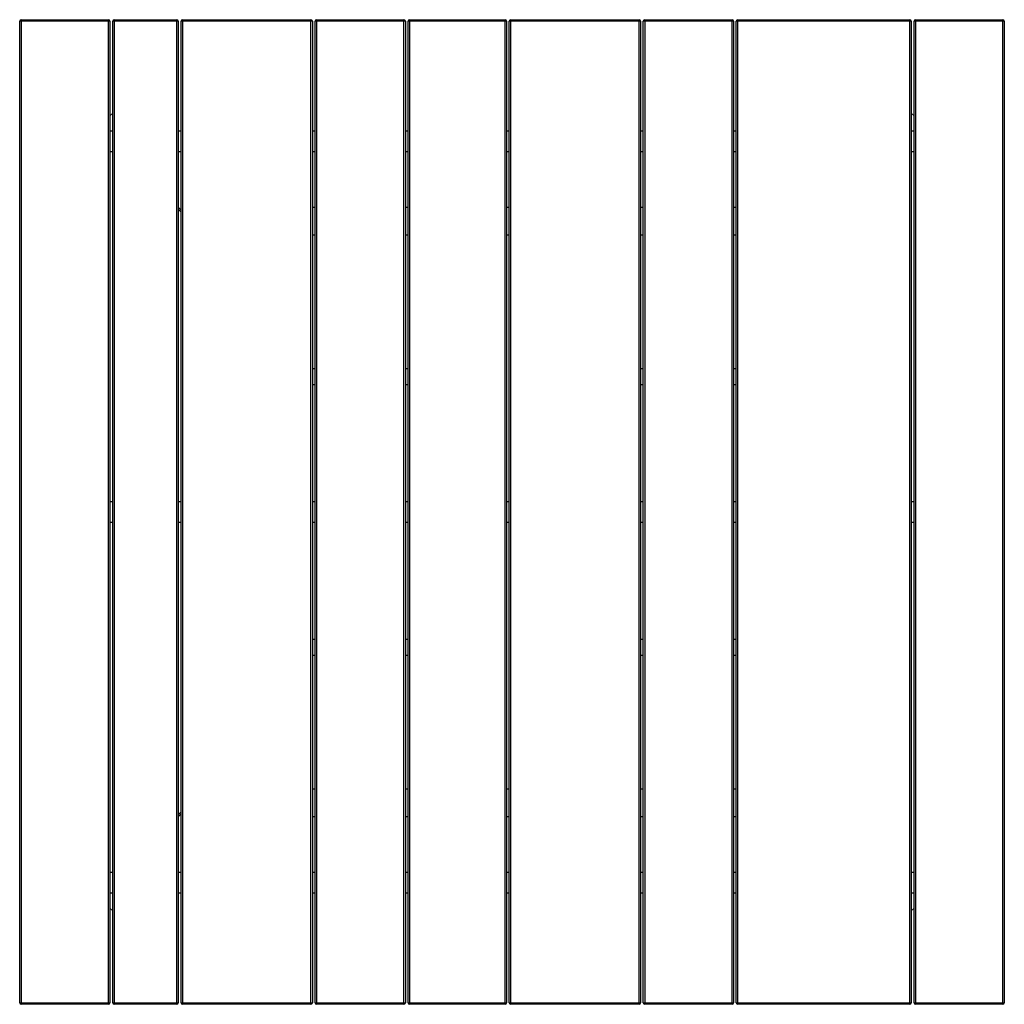
# Model space of a CAD drawing. Units: inches. Extents: x -35.4 to 35.4, y -35.4 to 35.4.
import ezdxf

# ---------------------------------------------------------------- set-up
doc = ezdxf.new("R2010")
doc.units = ezdxf.units.IN
doc.header["$MEASUREMENT"] = 0

msp = doc.modelspace()

# ---------------------------------------------------------------- linework, layer by layer
at = {"color": 7, "linetype": 'Continuous', "lineweight": 25}
for p, q in [((-28.937, 35.333), (-35.433, 35.333)), ((-35.433, -35.333), (-35.433, 35.333)), ((-35.333, 35.433), (-29.037, 35.433)), ((-35.333, 35.433), (-35.333, -35.433)), ((-29.037, -35.433), (-29.037, 35.433)), ((-28.937, 35.333), (-28.937, -35.333)), ((-24.016, 35.333), (-28.74, 35.333)), ((-28.74, -35.333), (-28.74, 35.333)), ((-28.64, 35.433), (-28.64, -35.433)), ((-28.64, 35.433), (-24.116, 35.433)), ((-24.116, -35.433), (-24.116, 35.433)), ((-24.016, 35.333), (-24.016, -35.333)), ((-23.819, -35.333), (-23.819, 35.333)), ((-14.37, 35.333), (-23.819, 35.333)), ((-23.719, 35.433), (-23.719, -35.433)), ((-23.719, 35.433), (-14.47, 35.433)), ((-14.47, -35.433), (-14.47, 35.433)), ((-14.37, 35.333), (-14.37, -35.333)), ((-7.677, 35.333), (-14.173, 35.333)), ((-14.173, -35.333), (-14.173, 35.333)), ((-14.073, 35.433), (-14.073, -35.433)), ((-14.073, 35.433), (-7.777, 35.433)), ((-7.777, -35.433), (-7.777, 35.433)), ((-7.677, 35.333), (-7.677, -35.333)), ((-0.394, 35.333), (-7.48, 35.333)), ((-7.48, -35.333), (-7.48, 35.333)), ((-7.38, 35.433), (-7.38, -35.433)), ((-7.38, 35.433), (-0.494, 35.433)), ((-0.494, -35.433), (-0.494, 35.433)), ((-0.394, 35.333), (-0.394, -35.333)), ((9.252, 35.333), (-0.197, 35.333)), ((-0.197, -35.333), (-0.197, 35.333)), ((-0.097, 35.433), (-0.097, -35.433)), ((-0.097, 35.433), (9.152, 35.433)), ((9.152, -35.433), (9.152, 35.433)), ((9.252, 35.333), (9.252, -35.333)), ((15.945, 35.333), (9.449, 35.333)), ((9.449, -35.333), (9.449, 35.333)), ((9.549, 35.433), (9.549, -35.433)), ((9.549, 35.433), (15.845, 35.433)), ((15.845, -35.433), (15.845, 35.433)), ((15.945, 35.333), (15.945, -35.333)), ((28.74, 35.333), (16.142, 35.333)), ((16.142, -35.333), (16.142, 35.333)), ((16.242, 35.433), (16.242, -35.433)), ((16.242, 35.433), (28.64, 35.433)), ((28.64, -35.433), (28.64, 35.433)), ((28.74, 35.333), (28.74, -35.333)), ((28.937, -35.333), (28.937, 35.333)), ((35.433, 35.333), (28.937, 35.333)), ((29.037, 35.433), (29.037, -35.433)), ((29.037, 35.433), (35.333, 35.433)), ((35.333, -35.433), (35.333, 35.433)), ((35.433, 35.333), (35.433, -35.333)), ((-28.937, 28.513), (-28.74, 28.709)), ((28.74, 28.709), (28.937, 28.513)), ((-28.937, 27.433), (-28.74, 27.433)), ((-24.016, 27.433), (-23.819, 27.433)), ((-14.37, 27.433), (-14.173, 27.433)), ((-7.677, 27.433), (-7.48, 27.433)), ((-0.394, 27.433), (-0.197, 27.433)), ((9.252, 27.433), (9.449, 27.433)), ((15.945, 27.433), (16.142, 27.433)), ((28.74, 27.433), (28.937, 27.433)), ((-28.74, 25.933), (-28.937, 25.933)), ((-23.819, 25.933), (-24.016, 25.933)), ((-14.173, 25.933), (-14.37, 25.933)), ((-7.48, 25.933), (-7.677, 25.933)), ((-0.197, 25.933), (-0.394, 25.933)), ((9.449, 25.933), (9.252, 25.933)), ((16.142, 25.933), (15.945, 25.933)), ((28.937, 25.933), (28.74, 25.933)), ((-23.819, 21.592), (-24.016, 21.789)), ((-14.37, 21.938), (-14.173, 21.938)), ((-7.677, 21.938), (-7.48, 21.938)), ((-0.394, 21.938), (-0.197, 21.938)), ((9.252, 21.938), (9.449, 21.938)), ((15.945, 21.938), (16.142, 21.938)), ((-14.37, 19.938), (-14.173, 19.938)), ((-7.677, 19.938), (-7.48, 19.938)), ((-0.394, 19.938), (-0.197, 19.938)), ((9.252, 19.938), (9.449, 19.938)), ((15.945, 19.938), (16.142, 19.938)), ((-14.37, 10.332), (-14.173, 10.332)), ((-7.677, 10.332), (-7.48, 10.332)), ((9.252, 10.332), (9.449, 10.332)), ((15.945, 10.332), (16.142, 10.332)), ((-14.173, 9.151), (-14.37, 9.151)), ((-7.48, 9.151), (-7.677, 9.151)), ((9.449, 9.151), (9.252, 9.151)), ((16.142, 9.151), (15.945, 9.151)), ((-28.937, 0.75), (-28.74, 0.75)), ((-24.016, 0.75), (-23.819, 0.75)), ((-14.37, 0.75), (-14.173, 0.75)), ((-7.677, 0.75), (-7.48, 0.75)), ((-0.394, 0.75), (-0.197, 0.75)), ((9.252, 0.75), (9.449, 0.75)), ((15.945, 0.75), (16.142, 0.75)), ((28.74, 0.75), (28.937, 0.75)), ((-28.74, -0.75), (-28.937, -0.75)), ((-23.819, -0.75), (-24.016, -0.75)), ((-14.173, -0.75), (-14.37, -0.75)), ((-7.48, -0.75), (-7.677, -0.75)), ((-0.197, -0.75), (-0.394, -0.75)), ((9.449, -0.75), (9.252, -0.75)), ((16.142, -0.75), (15.945, -0.75)), ((28.937, -0.75), (28.74, -0.75)), ((-14.37, -9.151), (-14.173, -9.151)), ((-7.677, -9.151), (-7.48, -9.151)), ((9.252, -9.151), (9.449, -9.151)), ((15.945, -9.151), (16.142, -9.151)), ((-14.173, -10.332), (-14.37, -10.332)), ((-7.48, -10.332), (-7.677, -10.332)), ((9.449, -10.332), (9.252, -10.332)), ((16.142, -10.332), (15.945, -10.332)), ((-14.173, -19.938), (-14.37, -19.938)), ((-7.48, -19.938), (-7.677, -19.938)), ((-0.197, -19.938), (-0.394, -19.938)), ((9.449, -19.938), (9.252, -19.938)), ((16.142, -19.938), (15.945, -19.938)), ((-24.016, -21.789), (-23.819, -21.592)), ((-14.173, -21.938), (-14.37, -21.938)), ((-7.48, -21.938), (-7.677, -21.938)), ((-0.197, -21.938), (-0.394, -21.938)), ((9.449, -21.938), (9.252, -21.938)), ((16.142, -21.938), (15.945, -21.938)), ((-28.937, -25.933), (-28.74, -25.933)), ((-24.016, -25.933), (-23.819, -25.933)), ((-14.37, -25.933), (-14.173, -25.933)), ((-7.677, -25.933), (-7.48, -25.933)), ((-0.394, -25.933), (-0.197, -25.933)), ((9.252, -25.933), (9.449, -25.933)), ((15.945, -25.933), (16.142, -25.933)), ((28.74, -25.933), (28.937, -25.933)), ((-28.74, -27.433), (-28.937, -27.433)), ((-23.819, -27.433), (-24.016, -27.433)), ((-14.173, -27.433), (-14.37, -27.433)), ((-7.48, -27.433), (-7.677, -27.433)), ((-0.197, -27.433), (-0.394, -27.433)), ((9.449, -27.433), (9.252, -27.433)), ((16.142, -27.433), (15.945, -27.433)), ((28.937, -27.433), (28.74, -27.433)), ((-28.74, -28.709), (-28.937, -28.513)), ((28.937, -28.513), (28.74, -28.709)), ((-35.433, -35.333), (-28.937, -35.333)), ((-29.037, -35.433), (-35.333, -35.433)), ((-28.74, -35.333), (-24.016, -35.333)), ((-24.116, -35.433), (-28.64, -35.433)), ((-23.819, -35.333), (-14.37, -35.333)), ((-14.47, -35.433), (-23.719, -35.433)), ((-14.173, -35.333), (-7.677, -35.333)), ((-7.777, -35.433), (-14.073, -35.433)), ((-7.48, -35.333), (-0.394, -35.333)), ((-0.494, -35.433), (-7.38, -35.433)), ((-0.197, -35.333), (9.252, -35.333)), ((9.152, -35.433), (-0.097, -35.433)), ((9.449, -35.333), (15.945, -35.333)), ((15.845, -35.433), (9.549, -35.433)), ((16.142, -35.333), (28.74, -35.333)), ((28.64, -35.433), (16.242, -35.433)), ((28.937, -35.333), (35.433, -35.333)), ((35.333, -35.433), (29.037, -35.433))]:
    msp.add_line(p, q, dxfattribs=at)
at = {"color": 8, "linetype": 'Continuous', "lineweight": 25}
for p, q in [((-23.819, 25.905), (-23.847, 25.933)), ((-24.016, 21.93), (-23.819, 21.733)), ((-23.819, -21.733), (-24.016, -21.93)), ((-23.847, -25.933), (-23.819, -25.905))]:
    msp.add_line(p, q, dxfattribs=at)
at = {"color": 7, "linetype": 'Continuous', "lineweight": 25}
for centre, start, end in [((35.333, 35.333), 0, 90), ((-35.333, 35.333), 90, 180), ((-29.037, 35.333), 0, 90), ((-28.64, 35.333), 90, 180), ((-24.116, 35.333), 0, 90), ((-23.719, 35.333), 90, 180), ((-14.47, 35.333), 0, 90), ((-14.073, 35.333), 90, 180), ((-7.777, 35.333), 0, 90), ((-7.38, 35.333), 90, 180), ((-0.494, 35.333), 0, 90), ((-0.097, 35.333), 90, 180), ((9.152, 35.333), 0, 90), ((9.549, 35.333), 90, 180), ((15.845, 35.333), 0, 90), ((16.242, 35.333), 90, 180), ((28.64, 35.333), 0, 90), ((29.037, 35.333), 90, 180), ((-35.333, -35.333), 180, 270), ((-29.037, -35.333), 270, 0), ((-28.64, -35.333), 180, 270), ((-24.116, -35.333), 270, 0), ((-23.719, -35.333), 180, 270), ((-14.47, -35.333), 270, 0), ((-14.073, -35.333), 180, 270), ((-7.777, -35.333), 270, 360), ((-7.38, -35.333), 180, 270), ((-0.494, -35.333), 270, 360), ((-0.097, -35.333), 180, 270), ((9.152, -35.333), 270, 360), ((9.549, -35.333), 180, 270), ((15.845, -35.333), 270, 360), ((16.242, -35.333), 180, 270), ((28.64, -35.333), 270, 360), ((29.037, -35.333), 180, 270), ((35.333, -35.333), 270, 0)]:
    msp.add_arc(centre, 0.1, start, end, dxfattribs=at)

doc.saveas('drawing.dxf')
